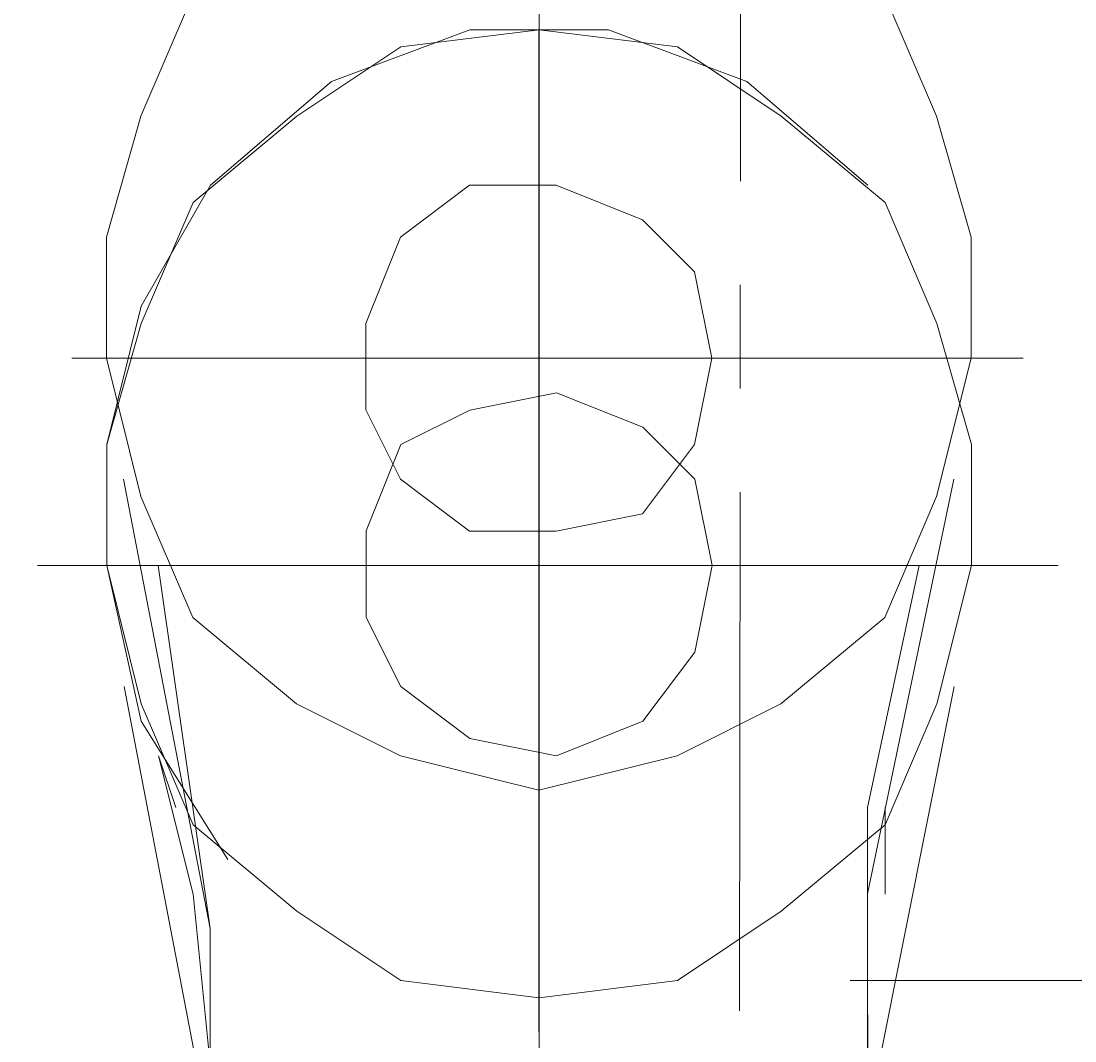
# Model space of a CAD drawing. Units: millimetres. Extents: x -214884 to 84852, y -62636 to 172432.
# Drawn here: x 2059 to 2221, y 144324 to 144480 of the extents above; entities that cross this region are included whole.
import ezdxf

# ---------------------------------------------------------------- set-up
doc = ezdxf.new("R2010")
doc.units = ezdxf.units.MM
doc.layers.get('Defpoints').update_dxf_attribs({"color": 5})
doc.layers.add('PDF_几何图形', color=7, linetype='Continuous', lineweight=18)
doc.layers.add('qlDimension', color=3, linetype='Continuous')
doc.styles.get("Standard").update_dxf_attribs({"font": 'arial.ttf'})
doc.dimstyles.new('qlLengthDim', dxfattribs={"dimscale": 0.5, "dimtxt": 2, "dimasz": 1.2, "dimexe": 1.25, "dimexo": 0.625, "dimtad": 1, "dimdec": 1, "dimlfac": 100, "dimdsep": 46, "dimtxsty": 'Standard', "dimcen": 1, "dimdle": 10, "dimadec": 0, "dimazin": 0, "dimtfac": 1, "dimtix": 1, "dimtmove": 0, "dimatfit": 3, "dimfxl": 1, "dimarcsym": 0})

# ---------------------------------------------------------------- blocks, each defined once
blk = doc.blocks.new('*D16')
at = {"layer": 'Defpoints', "color": 0, "transparency": 16777216}
for p in [(76985.02, 146798.11), (1235.02, 142940.92), (76985.02, 142940.92)]:
    blk.add_point(p, dxfattribs=at)
at = {"layer": 'qlDimension', "color": 0, "lineweight": -2, "transparency": 16777216}
for p, q in [((1235.02, 142941.23), (1235.02, 146798.73)), ((76985.02, 142941.23), (76985.02, 146798.73)), ((1235.62, 146798.11), (76984.42, 146798.11))]:
    blk.add_line(p, q, dxfattribs=at)
at = {"layer": 'qlDimension', "color": 0, "transparency": 16777216}
for points in [[(1235.62, 146798.21), (1235.62, 146798.01), (1235.02, 146798.11)], [(76984.42, 146798.21), (76984.42, 146798.01), (76985.02, 146798.11)]]:
    blk.add_solid(points, dxfattribs=at)
at = {"layer": 'qlDimension', "color": 0, "transparency": 16777216, "insert": (39110.02, 146798.93), "char_height": 1, "attachment_point": 5}
blk.add_mtext('7575000', dxfattribs=at)
blk = doc.blocks.new('*X25')
at = {"layer": 'PDF_几何图形'}
for p, q in [((1453.55, -23427.56), (1453.55, -23504.35)), ((1453.55, -23520.24), (1453.55, -23536.12)), ((1453.55, -23552.01), (1453.55, -23631.45))]:
    blk.add_line(p, q, dxfattribs=at)
blk = doc.blocks.new('*X38')
at = {"layer": 'PDF_几何图形'}
for p, q in [((3302.56, -14491.1), (3302.56, -14546.7)), ((3291.96, -14520.22), (3270.77, -14528.17)), ((3302.56, -14520.22), (3281.37, -14522.87)), ((3313.16, -14520.22), (3291.96, -14520.22)), ((3323.75, -14522.87), (3302.56, -14520.22)), ((3334.35, -14528.17), (3313.16, -14520.22)), ((3281.37, -14522.87), (3265.47, -14533.46)), ((3339.65, -14533.46), (3323.75, -14522.87)), ((3270.77, -14528.17), (3252.23, -14544.05)), ((3352.89, -14544.05), (3334.35, -14528.17)), ((3265.47, -14533.46), (3249.58, -14546.7)), ((3302.56, -14533.46), (3302.56, -14612.9)), ((3355.54, -14546.7), (3339.65, -14533.46)), ((3252.23, -14544.05), (3241.63, -14562.59)), ((3249.58, -14546.7), (3241.63, -14565.24)), ((3363.49, -14565.24), (3355.54, -14546.7)), ((3241.63, -14562.59), (3236.34, -14583.77)), ((3302.56, -14562.59), (3302.56, -14578.48)), ((3241.63, -14565.24), (3236.34, -14583.77)), ((3368.79, -14583.77), (3363.49, -14565.24)), ((3305.21, -14575.83), (3291.96, -14578.48)), ((3318.45, -14581.12), (3305.21, -14575.83)), ((3291.96, -14578.48), (3281.37, -14583.77)), ((3326.4, -14589.07), (3318.45, -14581.12)), ((3236.34, -14602.31), (3236.34, -14583.77)), ((3236.34, -14602.31), (3236.34, -14583.77)), ((3281.37, -14583.77), (3276.07, -14597.01)), ((3368.79, -14602.31), (3368.79, -14583.77)), ((3329.05, -14602.31), (3326.4, -14589.07)), ((3302.56, -14594.36), (3302.56, -14671.15)), ((3276.07, -14597.01), (3276.07, -14610.25)), ((3225.74, -14602.31), (3281.37, -14602.31)), ((3246.93, -14602.31), (3231.04, -14602.31)), ((3252.23, -14602.31), (3236.34, -14602.31)), ((3236.34, -14602.31), (3241.63, -14623.49)), ((3236.34, -14602.31), (3241.63, -14626.14)), ((3339.65, -14602.31), (3262.83, -14602.31)), ((3344.94, -14602.31), (3268.12, -14602.31)), ((3294.61, -14602.31), (3310.51, -14602.31)), ((3326.4, -14602.31), (3382.03, -14602.31)), ((3326.4, -14615.55), (3329.05, -14602.31)), ((3371.43, -14602.31), (3355.54, -14602.31)), ((3376.73, -14602.31), (3360.84, -14602.31)), ((3363.49, -14623.49), (3368.79, -14602.31)), ((3276.07, -14610.25), (3281.37, -14620.84)), ((3318.45, -14626.14), (3326.4, -14615.55)), ((3252.23, -14689.69), (3238.98, -14620.84)), ((3281.37, -14620.84), (3291.96, -14628.78)), ((3366.14, -14620.84), (3352.89, -14687.04)), ((3241.63, -14623.49), (3249.58, -14642.02)), ((3355.54, -14642.02), (3363.49, -14623.49)), ((3241.63, -14626.14), (3254.88, -14647.32)), ((3305.21, -14631.43), (3318.45, -14626.14)), ((3291.96, -14628.78), (3305.21, -14631.43)), ((3302.56, -14628.78), (3302.56, -14644.67)), ((3244.28, -14631.43), (3246.93, -14639.38)), ((3249.58, -14652.62), (3244.28, -14631.43)), ((3355.54, -14652.62), (3355.54, -14639.38)), ((3249.58, -14642.02), (3265.47, -14655.26)), ((3339.65, -14655.26), (3355.54, -14642.02)), ((3252.23, -14679.09), (3249.58, -14652.62)), ((3265.47, -14655.26), (3281.37, -14665.85)), ((3323.75, -14665.85), (3339.65, -14655.26)), ((3302.56, -14657.91), (3302.56, -14737.35)), ((3281.37, -14665.85), (3302.56, -14668.5)), ((3302.56, -14668.5), (3323.75, -14665.85)), ((3352.89, -14671.15), (3352.89, -15002.13)), ((3249.58, -17546.71), (3241.63, -17565.24)), ((3249.58, -17546.71), (3241.63, -17565.24)), ((3363.49, -17565.24), (3355.54, -17546.71)), ((3363.49, -17565.24), (3355.54, -17546.71)), ((3302.56, -17663.21), (3302.56, -17552)), ((3302.56, -17567.89), (3302.56, -17552)), ((3241.63, -17565.24), (3236.34, -17583.78)), ((3241.63, -17565.24), (3236.34, -17583.78)), ((3302.56, -17581.13), (3302.56, -17565.24)), ((3302.56, -17581.13), (3302.56, -17565.24)), ((3368.79, -17583.78), (3363.49, -17565.24)), ((3368.79, -17583.78), (3363.49, -17565.24)), ((3291.96, -17575.83), (3281.37, -17583.78)), ((3291.96, -17575.83), (3281.37, -17583.78)), ((3305.21, -17575.83), (3291.96, -17575.83)), ((3305.21, -17575.83), (3291.96, -17575.83)), ((3318.45, -17581.13), (3305.21, -17575.83)), ((3318.45, -17581.13), (3305.21, -17575.83)), ((3302.56, -17660.56), (3302.56, -17581.13)), ((3326.4, -17589.07), (3318.45, -17581.13)), ((3326.4, -17589.07), (3318.45, -17581.13)), ((3236.34, -17602.31), (3236.34, -17583.78)), ((3236.34, -17602.31), (3236.34, -17583.78)), ((3281.37, -17583.78), (3276.07, -17597.02)), ((3281.37, -17583.78), (3276.07, -17597.02)), ((3368.79, -17602.31), (3368.79, -17583.78)), ((3368.79, -17602.31), (3368.79, -17583.78)), ((3329.05, -17602.31), (3326.4, -17589.07)), ((3329.05, -17602.31), (3326.4, -17589.07)), ((3276.07, -17597.02), (3276.07, -17610.25)), ((3276.07, -17597.02), (3276.07, -17610.25)), ((3302.56, -17676.45), (3302.56, -17597.02)), ((3302.56, -17676.45), (3302.56, -17597.02)), ((3363.49, -17602.31), (3231.04, -17602.31)), ((3252.23, -17602.31), (3236.34, -17602.31)), ((3236.34, -17602.31), (3278.72, -17602.31)), ((3252.23, -17602.31), (3236.34, -17602.31)), ((3236.34, -17602.31), (3278.72, -17602.31)), ((3236.34, -17602.31), (3241.63, -17623.49)), ((3236.34, -17602.31), (3241.63, -17623.49)), ((3344.94, -17602.31), (3268.12, -17602.31)), ((3344.94, -17602.31), (3268.12, -17602.31)), ((3294.61, -17602.31), (3310.51, -17602.31)), ((3294.61, -17602.31), (3310.51, -17602.31)), ((3326.4, -17602.31), (3368.79, -17602.31)), ((3326.4, -17602.31), (3368.79, -17602.31)), ((3326.4, -17615.55), (3329.05, -17602.31)), ((3326.4, -17615.55), (3329.05, -17602.31)), ((3376.73, -17602.31), (3360.84, -17602.31)), ((3376.73, -17602.31), (3360.84, -17602.31)), ((3363.49, -17623.49), (3368.79, -17602.31)), ((3363.49, -17623.49), (3368.79, -17602.31)), ((3276.07, -17610.25), (3281.37, -17620.85)), ((3276.07, -17610.25), (3281.37, -17620.85)), ((3318.45, -17626.14), (3326.4, -17615.55)), ((3318.45, -17626.14), (3326.4, -17615.55)), ((3252.23, -17689.69), (3238.98, -17620.85)), ((3281.37, -17620.85), (3291.96, -17628.79)), ((3281.37, -17620.85), (3291.96, -17628.79)), ((3366.14, -17620.85), (3352.89, -17684.39)), ((3241.63, -17623.49), (3249.58, -17642.03)), ((3241.63, -17623.49), (3249.58, -17642.03)), ((3355.54, -17642.03), (3363.49, -17623.49)), ((3355.54, -17642.03), (3363.49, -17623.49)), ((3305.21, -17628.79), (3318.45, -17626.14)), ((3305.21, -17628.79), (3318.45, -17626.14)), ((3291.96, -17628.79), (3305.21, -17628.79)), ((3291.96, -17628.79), (3305.21, -17628.79)), ((3252.23, -17689.69), (3244.28, -17634.08)), ((3360.84, -17634.08), (3352.89, -17671.15)), ((3249.58, -17642.03), (3265.47, -17655.27)), ((3249.58, -17642.03), (3265.47, -17655.27)), ((3339.65, -17655.27), (3355.54, -17642.03)), ((3339.65, -17655.27), (3355.54, -17642.03)), ((3265.47, -17655.27), (3281.37, -17663.21)), ((3265.47, -17655.27), (3281.37, -17663.21)), ((3323.75, -17663.21), (3339.65, -17655.27)), ((3323.75, -17663.21), (3339.65, -17655.27)), ((3281.37, -17663.21), (3302.56, -17668.51)), ((3281.37, -17663.21), (3302.56, -17668.51)), ((3302.56, -17668.51), (3323.75, -17663.21)), ((3302.56, -17668.51), (3323.75, -17663.21)), ((3352.89, -17671.15), (3352.89, -18002.13)), ((3352.89, -17671.15), (3352.89, -18002.13)), ((3302.56, -17692.34), (3302.56, -17676.45)), ((3252.23, -17689.69), (3252.23, -18002.13)), ((3252.23, -17689.69), (3252.23, -18002.13)), ((3302.56, -17705.58), (3302.56, -17692.34)), ((3302.56, -17705.58), (3302.56, -17692.34)), ((3448.26, -17697.63), (3350.24, -17697.63)), ((3448.26, -17697.63), (3350.24, -17697.63))]:
    blk.add_line(p, q, dxfattribs=at)

msp = doc.modelspace()

# ---------------------------------------------------------------- block references
at = {"xscale": -1, "rotation": 359.9418027985139}
msp.add_blockref('*X25', (3646.739, 167958.4089), dxfattribs=at)
for p in [(-1164.1201, 162030.7264), (-1164.0674, 158998.9481)]:
    msp.add_blockref('*X38', p)

# ---------------------------------------------------------------- dimensions: what is measured, and where the dimension line sits
at = {"layer": 'qlDimension'}
dim = msp.add_linear_dim(base=(76985.022, 146798.106), p1=(1235.022, 142940.9164), p2=(76985.022, 142940.9164), dimstyle='qlLengthDim', dxfattribs=at)
dim.commit()
dim.dimension.update_dxf_attribs({"geometry": '*D16', "text_midpoint": (39110.022, 146798.929)})

doc.saveas('drawing.dxf')
